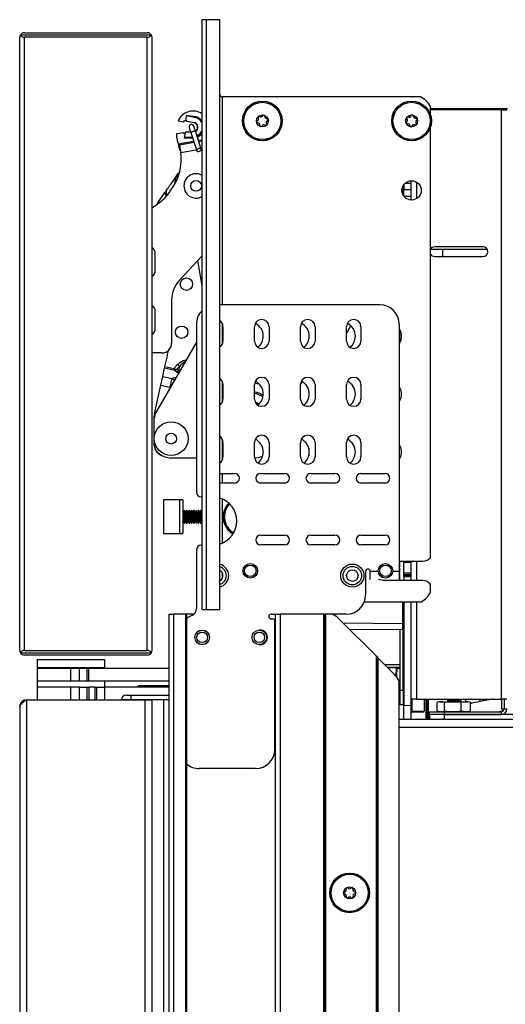
# Model space of a CAD drawing. Units: inches. Extents: x 21 to 130, y 19 to 141.
# Drawn here: x 104 to 111, y 90 to 103 of the extents above; entities that cross this region are included whole.
import ezdxf

# ---------------------------------------------------------------- set-up
doc = ezdxf.new("R2010")
doc.units = ezdxf.units.IN
doc.header["$MEASUREMENT"] = 0

msp = doc.modelspace()

# ---------------------------------------------------------------- linework, layer by layer
at = {"color": 7, "linetype": 'Continuous', "lineweight": 25}
for p, q in [((106.612, 102.793), (106.612, 95.153)), ((106.672, 102.793), (106.612, 102.793)), ((106.672, 95.153), (106.672, 102.793)), ((106.844, 102.793), (106.672, 102.793)), ((106.844, 95.153), (106.844, 102.793)), ((104.252, 94.624), (104.252, 102.563)), ((105.957, 102.595), (104.261, 102.595)), ((104.314, 102.625), (105.904, 102.625)), ((104.314, 94.622), (104.314, 102.565)), ((105.904, 102.565), (104.314, 102.565)), ((105.904, 94.622), (105.904, 102.565)), ((105.966, 94.624), (105.966, 102.563)), ((109.44, 101.793), (106.874, 101.793)), ((106.409, 101.494), (106.413, 101.547)), ((106.413, 101.547), (106.414, 101.557)), ((106.52, 101.528), (106.413, 101.547)), ((106.414, 101.557), (106.521, 101.538)), ((109.572, 101.56), (109.572, 101.661)), ((109.572, 101.645), (110.444, 101.645)), ((110.486, 101.624), (109.572, 101.624)), ((110.444, 101.645), (110.569, 101.645)), ((110.486, 101.624), (110.486, 93.99)), ((110.486, 101.624), (110.56, 101.624)), ((106.374, 101.466), (106.302, 101.479)), ((106.374, 101.466), (106.384, 101.485)), ((106.41, 101.485), (106.384, 101.485)), ((106.413, 101.48), (106.508, 101.463)), ((106.507, 101.458), (106.425, 101.473)), ((106.531, 101.338), (106.506, 101.413)), ((106.287, 101.318), (106.374, 101.334)), ((106.287, 101.264), (106.287, 101.318)), ((106.384, 101.316), (106.374, 101.334)), ((106.384, 101.316), (106.393, 101.316)), ((106.389, 101.27), (106.394, 101.323)), ((106.414, 101.341), (106.464, 101.341)), ((106.446, 101.394), (106.471, 101.318)), ((106.471, 101.318), (106.544, 101.096)), ((106.603, 101.115), (106.531, 101.338)), ((109.572, 95.828), (109.572, 101.405)), ((106.509, 101.201), (106.319, 101.167)), ((106.319, 101.167), (106.324, 101.14)), ((106.388, 101.26), (106.389, 101.27)), ((106.49, 101.26), (106.388, 101.26)), ((106.612, 101.219), (106.572, 101.212)), ((106.324, 101.14), (106.333, 101.087)), ((106.325, 100.826), (106.305, 100.8)), ((109.226, 100.657), (109.226, 100.594)), ((109.316, 100.712), (109.316, 100.671)), ((109.316, 100.707), (109.316, 100.458)), ((109.316, 100.671), (109.316, 100.593)), ((106.041, 100.421), (106.133, 100.553)), ((106.2, 100.57), (106.248, 100.645)), ((109.207, 100.619), (109.211, 100.619)), ((109.226, 100.534), (109.211, 100.534)), ((109.226, 100.594), (109.316, 100.593)), ((109.226, 100.584), (109.226, 100.594)), ((109.226, 100.55), (109.226, 100.584)), ((109.226, 100.509), (109.226, 100.55)), ((109.316, 100.593), (109.316, 100.508)), ((105.966, 100.354), (106.078, 100.439)), ((109.226, 100.508), (109.226, 100.509)), ((109.226, 100.509), (109.316, 100.508)), ((109.316, 100.508), (109.316, 100.458)), ((106.007, 99.548), (106.007, 99.765)), ((109.572, 99.819), (110.305, 99.819)), ((110.251, 99.85), (109.626, 99.85)), ((109.726, 99.819), (109.726, 99.725)), ((106.612, 99.728), (106.321, 99.42)), ((106.556, 99.668), (106.612, 99.351)), ((109.626, 99.725), (110.251, 99.725)), ((106.007, 99.546), (106.007, 99.548)), ((106.219, 99.162), (106.219, 98.602)), ((106.007, 98.986), (106.007, 99.007)), ((108.916, 99.098), (106.844, 99.098)), ((106.007, 98.794), (106.007, 98.986)), ((106.54, 98.848), (106.54, 96.67)), ((106.884, 98.816), (106.884, 98.629)), ((107.292, 98.629), (107.292, 98.816)), ((107.48, 98.816), (107.48, 98.629)), ((107.888, 98.629), (107.888, 98.816)), ((108.076, 98.816), (108.076, 98.629)), ((108.483, 98.73), (108.54, 98.827)), ((108.483, 98.629), (108.483, 98.816)), ((108.671, 98.816), (108.671, 98.629)), ((109.166, 98.848), (109.166, 95.646)), ((109.168, 98.786), (109.168, 98.604)), ((106.54, 98.615), (106.015, 97.704)), ((109.168, 98.604), (109.171, 98.604)), ((106.094, 98.477), (105.966, 98.477)), ((106.133, 98.301), (106.164, 98.44)), ((106.104, 98.172), (106.129, 98.282)), ((106.129, 98.282), (106.133, 98.301)), ((106.129, 98.282), (106.244, 98.256)), ((106.133, 98.301), (106.248, 98.275)), ((106.276, 98.234), (106.244, 98.256)), ((106.248, 98.275), (106.296, 98.325)), ((106.32, 98.302), (106.285, 98.265)), ((106.285, 98.265), (106.308, 98.248)), ((106.296, 98.325), (106.32, 98.302)), ((106.32, 98.302), (106.308, 98.248)), ((106.079, 98.059), (106.104, 98.172)), ((106.104, 98.172), (106.22, 98.146)), ((106.22, 98.146), (106.194, 98.033)), ((106.258, 98.153), (106.22, 98.146)), ((105.996, 97.687), (106.079, 98.059)), ((106.079, 98.059), (106.194, 98.033)), ((106.884, 98.066), (106.884, 97.879)), ((107.292, 97.879), (107.292, 98.066)), ((107.48, 98.066), (107.48, 97.879)), ((107.888, 97.879), (107.888, 98.066)), ((108.076, 98.066), (108.076, 97.879)), ((108.483, 97.879), (108.483, 98.066)), ((108.671, 98.066), (108.671, 97.879)), ((107.961, 97.826), (107.988, 97.873)), ((105.993, 97.279), (105.993, 97.655)), ((105.995, 97.383), (105.995, 97.629)), ((105.995, 97.292), (105.995, 97.348)), ((106.884, 97.316), (106.884, 97.129)), ((107.292, 97.129), (107.292, 97.316)), ((107.48, 97.316), (107.48, 97.129)), ((107.888, 97.129), (107.888, 97.316)), ((107.995, 97.241), (107.995, 97.143)), ((108.076, 97.316), (108.076, 97.129)), ((108.483, 97.129), (108.483, 97.316)), ((108.671, 97.316), (108.671, 97.129)), ((106.213, 97.116), (106.54, 97.116)), ((106.844, 96.916), (107.034, 96.916)), ((107.371, 96.916), (107.684, 96.916)), ((108.021, 96.916), (108.334, 96.916)), ((108.671, 96.916), (108.984, 96.916)), ((107.034, 96.791), (106.844, 96.791)), ((107.684, 96.791), (107.371, 96.791)), ((108.334, 96.791), (108.021, 96.791)), ((108.984, 96.791), (108.671, 96.791)), ((106.363, 96.572), (106.113, 96.572)), ((106.113, 96.572), (106.113, 96.135)), ((106.323, 96.567), (106.323, 96.14)), ((106.363, 96.572), (106.363, 96.135)), ((106.612, 96.61), (106.6, 96.61)), ((106.374, 96.413), (106.363, 96.432)), ((106.387, 96.435), (106.374, 96.413)), ((106.374, 96.413), (106.374, 96.294)), ((106.391, 96.435), (106.387, 96.435)), ((106.387, 96.435), (106.387, 96.271)), ((106.404, 96.413), (106.391, 96.435)), ((106.391, 96.435), (106.391, 96.271)), ((106.417, 96.435), (106.404, 96.413)), ((106.404, 96.413), (106.404, 96.294)), ((106.42, 96.435), (106.417, 96.435)), ((106.417, 96.435), (106.417, 96.271)), ((106.433, 96.413), (106.42, 96.435)), ((106.42, 96.435), (106.42, 96.271)), ((106.446, 96.435), (106.433, 96.413)), ((106.433, 96.413), (106.433, 96.294)), ((106.45, 96.435), (106.446, 96.435)), ((106.446, 96.435), (106.446, 96.271)), ((106.463, 96.413), (106.45, 96.435)), ((106.45, 96.435), (106.45, 96.271)), ((106.476, 96.435), (106.463, 96.413)), ((106.463, 96.413), (106.463, 96.294)), ((106.479, 96.435), (106.476, 96.435)), ((106.476, 96.435), (106.476, 96.271)), ((106.492, 96.413), (106.479, 96.435)), ((106.479, 96.435), (106.479, 96.271)), ((106.505, 96.435), (106.492, 96.413)), ((106.492, 96.413), (106.492, 96.294)), ((106.509, 96.435), (106.505, 96.435)), ((106.505, 96.435), (106.505, 96.271)), ((106.522, 96.413), (106.509, 96.435)), ((106.509, 96.435), (106.509, 96.271)), ((106.535, 96.435), (106.522, 96.413)), ((106.522, 96.413), (106.522, 96.294)), ((106.538, 96.435), (106.535, 96.435)), ((106.535, 96.435), (106.535, 96.271)), ((106.551, 96.413), (106.538, 96.435)), ((106.538, 96.435), (106.538, 96.271)), ((106.564, 96.435), (106.551, 96.413)), ((106.551, 96.413), (106.551, 96.294)), ((106.568, 96.435), (106.564, 96.435)), ((106.564, 96.435), (106.564, 96.271)), ((106.581, 96.413), (106.568, 96.435)), ((106.568, 96.435), (106.568, 96.271)), ((106.594, 96.435), (106.581, 96.413)), ((106.581, 96.413), (106.581, 96.294)), ((106.597, 96.435), (106.594, 96.435)), ((106.594, 96.435), (106.594, 96.271)), ((106.61, 96.413), (106.597, 96.435)), ((106.597, 96.435), (106.597, 96.271)), ((106.612, 96.417), (106.61, 96.413)), ((106.61, 96.413), (106.61, 96.294)), ((106.363, 96.275), (106.374, 96.294)), ((106.374, 96.294), (106.387, 96.271)), ((106.387, 96.271), (106.391, 96.271)), ((106.391, 96.271), (106.404, 96.294)), ((106.404, 96.294), (106.417, 96.271)), ((106.417, 96.271), (106.42, 96.271)), ((106.42, 96.271), (106.433, 96.294)), ((106.433, 96.294), (106.446, 96.271)), ((106.446, 96.271), (106.45, 96.271)), ((106.45, 96.271), (106.463, 96.294)), ((106.463, 96.294), (106.476, 96.271)), ((106.476, 96.271), (106.479, 96.271)), ((106.479, 96.271), (106.492, 96.294)), ((106.492, 96.294), (106.505, 96.271)), ((106.505, 96.271), (106.509, 96.271)), ((106.509, 96.271), (106.522, 96.294)), ((106.522, 96.294), (106.535, 96.271)), ((106.535, 96.271), (106.538, 96.271)), ((106.538, 96.271), (106.551, 96.294)), ((106.551, 96.294), (106.564, 96.271)), ((106.564, 96.271), (106.568, 96.271)), ((106.568, 96.271), (106.581, 96.294)), ((106.581, 96.294), (106.594, 96.271)), ((106.594, 96.271), (106.597, 96.271)), ((106.597, 96.271), (106.61, 96.294)), ((106.61, 96.294), (106.612, 96.29)), ((106.113, 96.135), (106.363, 96.135)), ((107.371, 96.116), (107.684, 96.116)), ((108.021, 96.116), (108.334, 96.116)), ((108.671, 96.116), (108.984, 96.116)), ((106.6, 95.985), (106.612, 95.985)), ((107.684, 95.991), (107.371, 95.991)), ((108.334, 95.991), (108.021, 95.991)), ((108.984, 95.991), (108.671, 95.991)), ((106.54, 95.925), (106.54, 95.166)), ((109.166, 95.778), (109.472, 95.778)), ((109.168, 95.778), (109.168, 95.701)), ((109.226, 95.59), (109.226, 95.778)), ((109.316, 95.778), (109.316, 95.528)), ((108.731, 95.646), (108.731, 95.341)), ((108.791, 95.542), (108.791, 95.646)), ((109.166, 95.646), (109.166, 95.528)), ((109.168, 95.606), (109.168, 95.528)), ((109.226, 95.602), (109.316, 95.602)), ((109.226, 95.575), (109.226, 95.59)), ((109.226, 95.59), (109.316, 95.589)), ((109.226, 95.575), (109.226, 95.528)), ((109.316, 95.574), (109.226, 95.575)), ((109.316, 95.602), (109.316, 95.589)), ((109.316, 95.589), (109.316, 95.574)), ((109.316, 95.574), (109.316, 95.528)), ((109.472, 95.528), (108.956, 95.528)), ((109.572, 95.38), (109.572, 95.478)), ((108.716, 95.253), (109.45, 95.253)), ((109.226, 95.253), (109.226, 93.91)), ((109.316, 95.253), (109.316, 93.911)), ((109.316, 95.253), (109.316, 93.99)), ((106.184, 95.091), (106.184, 22.731)), ((106.184, 95.091), (106.244, 95.091)), ((106.244, 95.091), (106.244, 22.731)), ((106.405, 95.091), (106.244, 95.091)), ((106.405, 22.731), (106.405, 95.091)), ((106.415, 95.091), (106.405, 95.091)), ((106.415, 22.731), (106.415, 95.091)), ((106.507, 95.091), (106.415, 95.091)), ((106.612, 95.153), (106.672, 95.153)), ((106.672, 95.153), (106.844, 95.153)), ((107.506, 95.091), (107.556, 95.091)), ((107.565, 95.091), (107.556, 95.091)), ((107.565, 22.731), (107.565, 95.091)), ((107.565, 95.091), (107.625, 95.091)), ((107.625, 95.091), (107.625, 22.731)), ((108.19, 95.091), (107.625, 95.091)), ((108.19, 22.731), (108.19, 95.091)), ((108.19, 95.091), (108.2, 95.091)), ((108.2, 95.091), (108.2, 22.731)), ((108.21, 95.091), (108.2, 95.091)), ((108.21, 95.091), (108.21, 22.731)), ((108.302, 95.091), (108.21, 95.091)), ((108.481, 95.091), (108.302, 95.091)), ((107.506, 95.031), (107.526, 95.031)), ((107.556, 93.341), (107.556, 95.001)), ((108.87, 94.547), (108.386, 95.031)), ((109.226, 94.972), (109.211, 94.972)), ((109.211, 94.887), (108.524, 94.893)), ((109.179, 94.107), (109.179, 94.888)), ((109.216, 94.107), (109.216, 94.886)), ((104.261, 94.592), (105.957, 94.592)), ((104.314, 94.622), (105.904, 94.622)), ((105.904, 94.562), (104.314, 94.562)), ((108.87, 76.159), (108.87, 94.547)), ((108.88, 94.537), (108.87, 94.547)), ((108.88, 76.159), (108.88, 94.537)), ((108.88, 94.537), (108.89, 94.527)), ((108.89, 94.527), (108.89, 76.159)), ((108.89, 94.527), (109.105, 94.312)), ((104.478, 94.506), (104.478, 94.401)), ((104.478, 94.506), (105.353, 94.506)), ((104.478, 94.401), (105.353, 94.401)), ((104.697, 94.401), (104.697, 94.386)), ((105.134, 94.386), (105.134, 94.401)), ((105.353, 94.401), (105.353, 94.506)), ((109.179, 94.436), (108.981, 94.436)), ((109.016, 94.401), (109.126, 94.401)), ((109.136, 94.401), (109.133, 94.279)), ((109.136, 94.401), (109.133, 94.279)), ((109.136, 94.401), (109.136, 94.401)), ((104.477, 94.386), (104.477, 94.222)), ((104.915, 94.386), (104.477, 94.386)), ((104.915, 94.222), (104.915, 94.386)), ((105.027, 94.386), (104.915, 94.386)), ((105.027, 94.222), (105.027, 94.386)), ((105.127, 94.386), (105.027, 94.386)), ((105.127, 94.222), (105.127, 94.386)), ((105.149, 94.386), (105.127, 94.386)), ((105.149, 94.222), (105.149, 94.386)), ((106.186, 94.386), (105.149, 94.386)), ((109.179, 94.386), (109.135, 94.386)), ((109.179, 94.396), (109.136, 94.396)), ((104.915, 94.222), (104.477, 94.222)), ((104.477, 94.145), (104.477, 93.981)), ((104.915, 94.145), (104.477, 94.145)), ((104.478, 94.222), (104.478, 94.145)), ((105.027, 94.222), (104.915, 94.222)), ((104.915, 93.981), (104.915, 94.145)), ((105.027, 94.145), (104.915, 94.145)), ((105.127, 94.222), (105.027, 94.222)), ((105.027, 93.981), (105.027, 94.145)), ((105.027, 94.145), (105.127, 94.145)), ((105.149, 94.222), (105.127, 94.222)), ((105.127, 93.981), (105.127, 94.145)), ((105.127, 94.145), (105.149, 94.145)), ((106.186, 94.222), (105.149, 94.222)), ((105.149, 94.145), (105.149, 93.981)), ((105.228, 94.145), (105.149, 94.145)), ((105.228, 93.981), (105.228, 94.145)), ((105.228, 94.145), (105.252, 94.145)), ((105.252, 93.981), (105.252, 94.145)), ((105.252, 94.145), (105.352, 94.145)), ((105.352, 94.145), (105.352, 93.981)), ((106.184, 94.145), (105.352, 94.145)), ((105.353, 94.145), (105.353, 94.222)), ((105.787, 94.165), (105.787, 94.145)), ((105.866, 94.165), (105.787, 94.165)), ((106.184, 94.165), (105.866, 94.165)), ((109.165, 76.284), (109.165, 94.228)), ((109.179, 94.222), (109.165, 94.222)), ((109.165, 94.172), (109.179, 94.172)), ((109.179, 94.165), (109.165, 94.165)), ((105.63, 94.043), (105.695, 94.043)), ((105.695, 93.983), (105.695, 94.043)), ((105.695, 94.043), (106.184, 94.043)), ((109.179, 94.107), (109.216, 94.107)), ((109.179, 93.919), (109.179, 94.107)), ((109.216, 94.107), (109.216, 93.919)), ((104.252, 93.892), (104.252, 43.445)), ((104.341, 93.981), (104.341, 43.356)), ((104.341, 93.981), (105.877, 93.981)), ((105.695, 93.983), (105.57, 93.983)), ((105.57, 93.981), (105.57, 93.983)), ((105.695, 93.981), (105.695, 93.983)), ((105.877, 43.356), (105.877, 93.981)), ((105.877, 93.981), (105.966, 93.981)), ((105.966, 43.356), (105.966, 93.981)), ((106.118, 93.981), (105.966, 93.981)), ((106.118, 43.356), (106.118, 93.981)), ((106.184, 93.981), (106.118, 93.981)), ((109.179, 94.001), (109.165, 94.001)), ((109.216, 93.919), (109.179, 93.919)), ((109.216, 93.919), (109.226, 93.919)), ((109.226, 93.91), (109.316, 93.911)), ((109.226, 93.731), (109.226, 93.91)), ((109.39, 93.99), (109.316, 93.99)), ((109.316, 93.911), (109.316, 93.731)), ((109.39, 93.99), (110.486, 93.99)), ((109.491, 93.99), (109.49, 93.834)), ((109.534, 93.734), (109.532, 93.99)), ((109.539, 93.99), (109.539, 93.734)), ((109.656, 93.837), (109.656, 93.949)), ((109.69, 93.958), (109.662, 93.951)), ((109.69, 93.958), (109.773, 93.958)), ((109.754, 93.837), (109.754, 93.949)), ((109.773, 93.958), (110.055, 93.958)), ((109.795, 93.963), (109.795, 93.98)), ((109.802, 93.967), (109.802, 93.976)), ((109.803, 93.976), (109.803, 93.968)), ((109.942, 93.988), (109.942, 93.99)), ((109.967, 93.97), (109.967, 93.974)), ((109.97, 93.837), (109.97, 93.949)), ((110.025, 93.99), (110.026, 93.981)), ((110.026, 93.981), (110.026, 93.958)), ((110.083, 93.951), (110.055, 93.958)), ((110.083, 93.95), (110.089, 93.949)), ((110.089, 93.837), (110.089, 93.949)), ((110.107, 93.939), (110.089, 93.937)), ((110.373, 93.99), (110.106, 93.939)), ((110.215, 93.96), (110.215, 93.99)), ((110.56, 93.99), (110.486, 93.99)), ((110.495, 93.861), (110.495, 93.99)), ((110.523, 93.99), (110.523, 93.865)), ((109.331, 93.836), (109.316, 93.836)), ((109.475, 93.82), (109.331, 93.821)), ((109.56, 93.791), (109.56, 93.828)), ((109.56, 93.828), (109.748, 93.828)), ((109.748, 93.791), (109.56, 93.791)), ((109.561, 93.731), (109.561, 93.791)), ((109.662, 93.835), (109.69, 93.828)), ((109.686, 93.829), (109.686, 93.828)), ((109.748, 93.828), (109.748, 93.791)), ((109.748, 93.828), (110.486, 93.828)), ((109.748, 93.791), (110.486, 93.791)), ((109.749, 93.791), (109.749, 93.731)), ((116.788, 93.791), (109.749, 93.791)), ((110.055, 93.828), (110.083, 93.835)), ((110.059, 93.828), (110.059, 93.829)), ((110.089, 93.837), (110.083, 93.836)), ((110.443, 93.828), (110.515, 93.842)), ((110.486, 93.828), (110.486, 93.791)), ((110.523, 93.861), (110.495, 93.861)), ((110.523, 93.865), (110.56, 93.865)), ((109.165, 93.731), (122.161, 93.731)), ((109.316, 93.732), (109.515, 93.733)), ((109.53, 93.734), (109.515, 93.733)), ((109.534, 93.734), (109.53, 93.734)), ((109.539, 93.734), (109.534, 93.734)), ((109.539, 93.734), (109.561, 93.734)), ((107.306, 93.091), (106.576, 93.091))]:
    msp.add_line(p, q, dxfattribs=at)
at = {"color": 8, "linetype": 'Continuous', "lineweight": 25}
for p, q in [((106.874, 101.793), (106.874, 99.098)), ((110.444, 101.624), (110.444, 101.645)), ((106.465, 101.336), (106.4, 101.336)), ((106.308, 101.185), (106.503, 101.22)), ((106.389, 101.27), (106.487, 101.27)), ((106.566, 101.231), (106.612, 101.239)), ((106.336, 101.074), (106.539, 101.109)), ((106.602, 101.12), (106.612, 101.122)), ((109.316, 100.671), (109.239, 100.672)), ((109.39, 100.69), (109.39, 100.475)), ((106.133, 100.553), (106.148, 100.501)), ((106.162, 100.518), (106.148, 100.575)), ((109.211, 100.533), (109.211, 100.534)), ((109.211, 100.534), (109.211, 100.534)), ((109.212, 100.634), (109.226, 100.634)), ((106.874, 98.861), (106.874, 98.585)), ((106.31, 98.215), (106.276, 98.234)), ((106.27, 98.147), (106.258, 98.153)), ((106.874, 98.111), (106.874, 97.835)), ((107.888, 98.07), (107.914, 98.101)), ((106.194, 98.033), (106.198, 98.022)), ((106.874, 97.361), (106.874, 97.085)), ((106.874, 96.916), (106.874, 96.791)), ((106.874, 96.585), (106.874, 96.011)), ((109.316, 95.76), (109.226, 95.76)), ((109.39, 95.778), (109.39, 95.528)), ((106.874, 95.629), (106.874, 95.553)), ((108.893, 95.646), (108.791, 95.646)), ((109.166, 95.646), (109.082, 95.646)), ((109.226, 95.628), (109.316, 95.628)), ((109.316, 95.602), (109.226, 95.602)), ((109.211, 94.972), (109.211, 95.253)), ((109.39, 95.253), (109.39, 93.99)), ((108.438, 94.979), (109.211, 94.972)), ((109.011, 94.406), (109.179, 94.406)), ((109.126, 94.401), (109.124, 94.291)), ((105.866, 94.165), (105.866, 94.145)), ((109.179, 94.202), (109.165, 94.202)), ((106.184, 93.983), (105.695, 93.983)), ((109.331, 93.99), (109.331, 93.836)), ((109.515, 93.733), (109.513, 93.99)), ((109.528, 93.99), (109.53, 93.734)), ((110.245, 93.99), (110.245, 93.965)), ((109.331, 93.836), (109.49, 93.834)), ((109.165, 93.629), (122.161, 93.629))]:
    msp.add_line(p, q, dxfattribs=at)
at = {"color": 8, "linetype": 'Continuous', "lineweight": 25, "flags": 128}
for points in [[(106.531, 101.338), (106.527, 101.344), (106.518, 101.347), (106.507, 101.348), (106.495, 101.345), (106.484, 101.34), (106.476, 101.333), (106.471, 101.326), (106.471, 101.318)], [(107.354, 98.072), (107.348, 98.073), (107.294, 98.084)]]:
    msp.add_lwpolyline(points, dxfattribs=at)
at = {"color": 7, "linetype": 'Continuous', "lineweight": 25, "flags": 128}
for points in [[(106.319, 101.167), (106.319, 101.167), (106.319, 101.167), (106.319, 101.167), (106.319, 101.167), (106.319, 101.167), (106.319, 101.167), (106.319, 101.167), (106.319, 101.167)], [(106.544, 101.096), (106.548, 101.09), (106.556, 101.087), (106.567, 101.086), (106.579, 101.089), (106.59, 101.094), (106.599, 101.1), (106.603, 101.108), (106.603, 101.115), (106.599, 101.121), (106.591, 101.125), (106.58, 101.125), (106.568, 101.123), (106.557, 101.118), (106.548, 101.111), (106.544, 101.103), (106.544, 101.096)], [(109.211, 100.576), (109.214, 100.577), (109.217, 100.577), (109.219, 100.578), (109.222, 100.579), (109.223, 100.58), (109.225, 100.581), (109.226, 100.582), (109.226, 100.584)], [(109.168, 98.786), (109.186, 98.743), (109.193, 98.692)], [(109.193, 98.692), (109.186, 98.641), (109.166, 98.596)], [(109.166, 98.038), (109.186, 97.993), (109.193, 97.942)], [(109.193, 97.942), (109.186, 97.891), (109.166, 97.846)], [(107.301, 97.84), (107.317, 97.834), (107.353, 97.811)], [(109.166, 97.288), (109.186, 97.243), (109.193, 97.192)], [(109.193, 97.192), (109.186, 97.141), (109.166, 97.096)], [(108.956, 95.528), (108.913, 95.536), (108.899, 95.542)], [(109.136, 94.401), (109.135, 94.401), (109.135, 94.401), (109.134, 94.401), (109.133, 94.401), (109.131, 94.401), (109.13, 94.401), (109.128, 94.401), (109.126, 94.401)]]:
    msp.add_lwpolyline(points, dxfattribs=at)
at = {"color": 7, "linetype": 'Continuous', "lineweight": 25}
for centre, radius in [((107.394, 101.482), 0.257), ((107.394, 101.482), 0.256), ((107.394, 101.482), 0.241), ((109.326, 101.482), 0.257), ((109.326, 101.482), 0.256), ((109.326, 101.482), 0.241), ((107.394, 101.482), 0.0775), ((109.326, 101.482), 0.0775), ((106.536, 100.64), 0.07), ((109.326, 100.582), 0.125), ((106.41, 99.367), 0.08), ((106.349, 98.745), 0.08), ((106.213, 97.366), 0.219), ((106.213, 97.366), 0.07), ((107.238, 95.653), 0.0945), ((107.238, 95.653), 0.075), ((108.559, 95.591), 0.15), ((108.559, 95.591), 0.12), ((108.988, 95.653), 0.0945), ((108.988, 95.653), 0.075), ((108.559, 95.591), 0.0748), ((106.615, 94.791), 0.0955), ((106.615, 94.791), 0.094), ((106.615, 94.791), 0.0685), ((107.355, 94.791), 0.094), ((107.355, 94.791), 0.0685), ((108.524, 91.481), 0.257), ((108.524, 91.481), 0.256), ((108.524, 91.481), 0.241), ((108.524, 91.481), 0.0775)]:
    msp.add_circle(centre, radius, dxfattribs=at)
for centre, radius, start, end in [((104.314, 102.563), 0.062, 148.927, 180), ((104.314, 102.563), 0.062, 90, 148.927), ((104.314, 102.627), 0.062, 211.073, 270), ((105.904, 102.563), 0.062, 31.073, 90), ((105.904, 102.627), 0.062, 270, 328.927), ((105.904, 102.563), 0.062, 0, 31.073), ((106.874, 101.823), 0.03, 180, 270), ((109.342, 101.563), 0.25, 23.0739, 66.9261), ((106.497, 101.4), 0.21, 55.8434, 157.9203), ((107.35, 101.53), 0.0125, 52.9731, 132.8539), ((107.375, 101.564), 0.03, 232.9731, 332.7348), ((107.413, 101.545), 0.0125, 72.8539, 152.7348), ((107.413, 101.545), 0.0125, 352.9731, 72.8539), ((107.455, 101.539), 0.03, 172.9731, 272.7348), ((109.294, 101.56), 0.03, 242.6259, 342.3876), ((109.334, 101.547), 0.0125, 82.5067, 162.3876), ((109.334, 101.547), 0.0125, 2.6259, 82.5067), ((109.377, 101.549), 0.03, 182.6259, 282.3876), ((106.429, 101.492), 0.02, 175, 218.4589), ((106.476, 101.404), 0.0315, 18.0533, 198.0533), ((106.49, 101.465), 0.0184, 338.1893, 353.9083), ((106.497, 101.4), 0.0591, 300.9679, 80), ((106.497, 101.4), 0.0641, 299.6512, 80), ((106.485, 101.537), 0.0363, 346.1087, 1.8901), ((106.497, 101.4), 0.14, 34.4182, 80), ((107.331, 101.468), 0.0125, 112.9731, 192.8539), ((107.331, 101.468), 0.0125, 192.8539, 272.7348), ((107.314, 101.507), 0.03, 292.9731, 32.7348), ((107.333, 101.426), 0.03, 352.9731, 92.7348), ((107.35, 101.53), 0.0125, 132.8539, 212.7348), ((107.375, 101.42), 0.0125, 172.9731, 252.8539), ((107.375, 101.42), 0.0125, 252.8539, 332.7348), ((107.413, 101.401), 0.03, 52.9731, 152.7348), ((107.438, 101.435), 0.0125, 232.9731, 312.8539), ((107.474, 101.458), 0.03, 112.9731, 212.7348), ((107.438, 101.435), 0.0125, 312.8539, 32.7348), ((107.457, 101.497), 0.0125, 12.8539, 92.7348), ((107.457, 101.497), 0.0125, 292.9731, 12.8539), ((109.266, 101.458), 0.0125, 122.6259, 202.5067), ((109.266, 101.458), 0.0125, 202.5067, 282.3876), ((109.243, 101.493), 0.03, 302.6259, 42.3876), ((109.274, 101.522), 0.0125, 142.5067, 222.3876), ((109.274, 101.522), 0.0125, 62.6259, 142.5067), ((109.275, 101.416), 0.03, 2.6259, 102.3876), ((109.318, 101.418), 0.0125, 182.6259, 262.5067), ((109.318, 101.418), 0.0125, 262.5067, 342.3876), ((109.358, 101.405), 0.03, 62.6259, 162.3876), ((109.378, 101.443), 0.0125, 242.6259, 322.5067), ((109.409, 101.472), 0.03, 122.6259, 222.3876), ((109.386, 101.507), 0.0125, 22.5067, 102.3876), ((109.378, 101.443), 0.0125, 322.5067, 42.3876), ((109.386, 101.507), 0.0125, 302.6259, 22.5067), ((106.414, 101.321), 0.02, 131.5411, 175), ((106.497, 101.4), 0.13, 293.5895, 332.0033), ((106.497, 101.4), 0.14, 293.4569, 325.5818), ((106.412, 101.264), 0.125, 180, 202.4374), ((105.719, 100.977), 0.625, 19.4429, 22.4374), ((105.719, 100.977), 0.625, 328.059, 8.8577), ((106.536, 100.64), 0.158, 59.9315, 172.0708), ((106.536, 100.64), 0.158, 172.0708, 300.0685), ((105.778, 100.838), 0.5, 306.8979, 327.489), ((106.037, 100.779), 0.25, 327.489, 328.059), ((109.211, 100.634), 0.015, 270.5, 0), ((109.215, 100.573), 0.026, 262.0458, 295.6527), ((106.568, 100.054), 0.643, 145.1962, 147.4059), ((105.919, 99.765), 0.0878, 0, 57.7954), ((109.626, 99.788), 0.0625, 90, 150.0927), ((109.626, 99.788), 0.0625, 209.9073, 270), ((110.251, 99.788), 0.0625, 270, 90), ((105.919, 99.544), 0.0878, 302.2046, 0), ((106.594, 99.162), 0.375, 136.573, 180), ((105.919, 99.015), 0.0878, 0, 57.7954), ((106.79, 98.848), 0.25, 135.422, 180), ((108.916, 98.848), 0.25, 0, 90), ((106.79, 98.816), 0.094, 0, 55.6534), ((107.386, 98.816), 0.094, 0, 180), ((107.982, 98.816), 0.094, 0, 180), ((108.577, 98.816), 0.094, 0, 180), ((105.919, 98.794), 0.0878, 302.2046, 0), ((107.218, 98.692), 0.188, 0, 63.3229), ((107.814, 98.692), 0.188, 0, 63.3341), ((108.41, 98.692), 0.188, 0, 63.3453), ((106.79, 98.629), 0.094, 304.3466, 0), ((107.386, 98.629), 0.094, 180, 0), ((107.218, 98.692), 0.188, 309.9599, 0), ((107.982, 98.629), 0.094, 180, 0), ((107.814, 98.692), 0.188, 309.9532, 0), ((108.577, 98.629), 0.094, 180, 0), ((108.41, 98.692), 0.188, 309.9464, 0), ((106.094, 98.602), 0.125, 270.0011, 0), ((105.676, 98.549), 0.5, 347.4182, 355.1412), ((106.277, 98.274), 0.0406, 268.6787, 320.4284), ((106.79, 98.066), 0.094, 0, 55.6534), ((107.386, 98.066), 0.094, 0, 180), ((107.218, 97.942), 0.188, 0, 63.3229), ((107.982, 98.066), 0.094, 0, 180), ((107.814, 97.942), 0.188, 0, 63.3341), ((108.577, 98.066), 0.094, 0, 180), ((108.41, 97.942), 0.188, 0, 63.3453), ((106.79, 97.879), 0.094, 304.3466, 0), ((107.386, 97.879), 0.094, 180, 0), ((107.218, 97.942), 0.188, 310.144, 0), ((107.982, 97.879), 0.094, 180, 0), ((107.814, 97.942), 0.188, 309.9532, 0), ((108.577, 97.879), 0.094, 180, 0), ((108.41, 97.942), 0.188, 309.9464, 0), ((106.143, 97.655), 0.15, 167.4182, 180), ((106.145, 97.629), 0.15, 150, 180), ((106.79, 97.316), 0.094, 0, 55.6534), ((107.386, 97.316), 0.094, 0, 180), ((107.218, 97.192), 0.188, 0, 63.3229), ((107.982, 97.316), 0.094, 0, 180), ((107.814, 97.192), 0.188, 0, 63.3341), ((108.577, 97.316), 0.094, 0, 180), ((108.41, 97.192), 0.188, 0, 63.3453), ((106.142, 97.289), 0.15, 183.7361, 248.6206), ((106.145, 97.292), 0.15, 180, 227.3145), ((106.213, 97.366), 0.25, 227.3145, 270), ((106.79, 97.129), 0.094, 304.3466, 0), ((107.386, 97.129), 0.094, 180, 0), ((107.263, 97.616), 0.5, 273.4737, 285.5524), ((107.218, 97.192), 0.188, 309.9599, 0), ((107.982, 97.129), 0.094, 180, 0), ((107.814, 97.192), 0.188, 309.9532, 0), ((108.577, 97.129), 0.094, 180, 0), ((108.41, 97.192), 0.188, 309.9464, 0), ((107.034, 96.853), 0.0625, 270, 90), ((107.371, 96.853), 0.0625, 90, 270), ((107.684, 96.853), 0.0625, 270, 90), ((108.021, 96.853), 0.0625, 90, 270), ((108.334, 96.853), 0.0625, 270, 90), ((108.671, 96.853), 0.0625, 90, 270), ((108.984, 96.853), 0.0625, 270, 90), ((106.6, 96.67), 0.06, 180, 270), ((106.75, 96.298), 0.312, 287.3202, 72.6798), ((107.143, 96.353), 0.257, 136.0874, 164.3011), ((107.143, 96.353), 0.257, 164.3011, 240.0083), ((107.371, 96.053), 0.0625, 90, 270), ((107.684, 96.053), 0.0625, 270, 90), ((108.021, 96.053), 0.0625, 90, 270), ((108.334, 96.053), 0.0625, 270, 90), ((108.671, 96.053), 0.0625, 90, 270), ((108.984, 96.053), 0.0625, 270, 90), ((106.6, 95.925), 0.06, 90, 180), ((109.472, 95.903), 0.125, 270, 323.1301), ((106.809, 95.591), 0.12, 286.7315, 73.2685), ((108.761, 95.646), 0.03, 0, 180), ((108.988, 95.653), 0.187, 343.6578, 15.8692), ((106.809, 95.591), 0.0748, 297.5265, 62.4735), ((109.472, 95.403), 0.125, 36.8699, 90), ((108.481, 95.341), 0.25, 270, 0), ((109.342, 95.479), 0.25, 295.6029, 336.7602), ((106.44, 95.166), 0.1, 292.8656, 0), ((106.576, 94.844), 0.25, 112.8656, 130.2372), ((107.506, 95.061), 0.03, 90, 270), ((108.165, 94.81), 0.313, 45, 64.0531), ((107.526, 95.001), 0.03, 0, 90), ((107.365, 94.791), 0.0955, 0, 101.3502), ((107.365, 94.791), 0.0955, 258.6498, 0), ((109.211, 94.872), 0.015, 0, 89.5), ((104.314, 94.624), 0.062, 180, 211.073), ((104.314, 94.56), 0.062, 90, 148.927), ((104.314, 94.624), 0.062, 211.073, 270), ((105.904, 94.56), 0.062, 31.073, 90), ((105.904, 94.624), 0.062, 270, 328.927), ((105.904, 94.624), 0.062, 328.927, 0), ((108.884, 94.091), 0.313, 25.9469, 45), ((105.63, 93.983), 0.06, 90, 180), ((109.331, 93.836), 0.015, 180, 269.5), ((109.761, 93.828), 0.43, 179.0002, 180.9998), ((109.475, 93.835), 0.015, 269.5, 359.5), ((110.486, 93.865), 0.074, 270, 0), ((110.486, 93.865), 0.037, 270, 0), ((107.306, 93.341), 0.25, 270, 0), ((106.576, 93.341), 0.25, 229.7628, 270), ((108.459, 91.479), 0.0125, 101.4304, 181.3113), ((108.459, 91.479), 0.0125, 181.3113, 261.1921), ((108.451, 91.521), 0.03, 281.4304, 21.1921), ((108.453, 91.437), 0.03, 341.4304, 81.1921), ((108.49, 91.536), 0.0125, 121.3113, 201.1921), ((108.49, 91.536), 0.0125, 41.4304, 121.3113), ((108.522, 91.565), 0.03, 221.4304, 321.1921), ((108.555, 91.538), 0.0125, 61.3113, 141.1921), ((108.555, 91.538), 0.0125, 341.4304, 61.3113), ((108.595, 91.524), 0.03, 161.4304, 261.1921), ((108.597, 91.441), 0.03, 101.4304, 201.1921), ((108.589, 91.482), 0.0125, 1.3113, 81.1921), ((108.589, 91.482), 0.0125, 281.4304, 1.3113), ((108.493, 91.424), 0.0125, 161.4304, 241.3113), ((108.493, 91.424), 0.0125, 241.3113, 321.1921), ((108.526, 91.397), 0.03, 41.4304, 141.1921), ((108.558, 91.425), 0.0125, 221.4304, 301.3113), ((108.558, 91.425), 0.0125, 301.3113, 21.1921)]:
    msp.add_arc(centre, radius, start, end, dxfattribs=at)
at = {"color": 8, "linetype": 'Continuous', "lineweight": 25}
for centre, radius, start, end in [((106.497, 101.4), 0.13, 27.9967, 80), ((106.536, 100.64), 0.281, 145.1962, 176.611), ((108.837, 100.626), 0.374, 358.9607, 0.8335), ((107.243, 97.675), 0.3, 57.3193, 80.6425), ((107.243, 97.675), 0.281, 55.5281, 80.0149), ((107.143, 96.353), 0.256, 136.0733, 164.3011), ((107.143, 96.353), 0.241, 136.0242, 164.3011), ((107.143, 96.353), 0.256, 164.3011, 240.0225), ((107.143, 96.353), 0.241, 164.3011, 240.0715), ((106.809, 95.591), 0.15, 283.3153, 76.6847)]:
    msp.add_arc(centre, radius, start, end, dxfattribs=at)
at = {"color": 7, "linetype": 'Continuous', "lineweight": 25}
for centre, major_axis, ratio, start_param, end_param in [((109.211, 100.534), (0.0001, 0.085), 0.00154, 5.231343, 6.283201), ((109.211, 100.534), (0.0001, 0.085), 0.00154, 4.712481, 4.867241), ((106.261, 98.288), (0.0425, 0.013), 0.698905, 4.108529, 5.083749), ((106.261, 98.288), (0.0387, -0.0168), 0.403504, 4.563493, 5.538714), ((109.211, 94.972), (-0.0001, 0.085), 0.00154, 3.141577, 4.712297), ((110.119, 93.854), (-0.0119, 0.0854), 0.668202, 0.033594, 0.345775)]:
    msp.add_ellipse(centre, major_axis=major_axis, ratio=ratio, start_param=start_param, end_param=end_param, dxfattribs=at)
at = {"color": 8, "linetype": 'Continuous', "lineweight": 25}
for centre, major_axis, ratio, start_param, end_param in [((106.375, 98.093), (0.059, 0.265), 0.515973, 0.303484, 0.785398), ((106.42, 98.297), (0.137, -0.03), 0.720562, 3.926991, 4.0764), ((106.2, 98.016), (-0.062, 0.128), 0.816129, 5.254353, 5.587844), ((106.37, 98.073), (0.176, -0.039), 0.425157, 2.23341, 2.356194), ((106.2, 98.016), (0.137, 0.033), 0.127353, 1.495042, 1.582055)]:
    msp.add_ellipse(centre, major_axis=major_axis, ratio=ratio, start_param=start_param, end_param=end_param, dxfattribs=at)
at = {"color": 7, "linetype": 'Continuous', "lineweight": 25}
for points, knots in [([(106.425, 101.473), (106.425, 101.473), (106.423, 101.473), (106.42, 101.474), (106.416, 101.476), (106.414, 101.479), (106.413, 101.48)], [0, 0, 0, 0, 0.011289, 0.367414, 0.757011, 1, 1, 1, 1]), ([(106.4, 101.336), (106.401, 101.337), (106.404, 101.339), (106.408, 101.341), (106.412, 101.341), (106.413, 101.341), (106.414, 101.341)], [0, 0, 0, 0, 0.242989, 0.632586, 0.988711, 1, 1, 1, 1]), ([(106.612, 101.374), (106.611, 101.368), (106.608, 101.349), (106.59, 101.322), (106.567, 101.3), (106.55, 101.294), (106.546, 101.292)], [0, 0, 0, 0, 0.165984, 0.516536, 0.867428, 1, 1, 1, 1]), ([(106.148, 100.575), (106.152, 100.581), (106.162, 100.596), (106.192, 100.639), (106.241, 100.709), (106.281, 100.766), (106.305, 100.8)], [0, 0, 0, 0, 0.1343171, 0.3025639, 0.5803509, 1, 1, 1, 1]), ([(106.148, 100.575), (106.147, 100.573), (106.145, 100.571), (106.14, 100.564), (106.136, 100.557), (106.133, 100.554), (106.133, 100.553)], [0, 0, 0, 0, 0.237609, 0.542297, 0.938371, 1, 1, 1, 1]), ([(109.211, 100.547), (109.211, 100.555), (109.211, 100.566), (109.211, 100.575), (109.211, 100.576)], [0, 0, 0, 0, 0.797516, 1, 1, 1, 1]), ([(106.007, 98.986), (106.007, 98.989), (106.007, 98.992), (106.007, 98.995), (106.007, 98.997), (106.007, 98.998), (106.007, 98.998), (106.007, 98.998), (106.007, 98.998), (106.007, 98.998), (106.007, 98.998), (106.007, 99.002), (106.007, 99.012), (106.007, 99.014), (106.007, 99.015)], [0, 0, 0, 0, 0.126322, 0.189504, 0.221099, 0.228998, 0.230973, 0.231004, 0.231019, 0.23103, 0.235557, 0.268919, 0.507386, 1, 1, 1, 1]), ([(104.341, 93.981), (104.33, 93.98), (104.309, 93.978), (104.281, 93.96), (104.261, 93.935), (104.253, 93.91), (104.252, 93.896), (104.252, 93.892)], [0, 0, 0, 0, 0.228567, 0.457205, 0.685844, 0.914482, 1, 1, 1, 1]), ([(109.754, 93.949), (109.738, 93.953), (109.705, 93.961), (109.673, 93.953), (109.656, 93.949)], [0, 0, 0, 0, 0.495216, 1, 1, 1, 1]), ([(109.97, 93.949), (109.935, 93.953), (109.863, 93.961), (109.791, 93.953), (109.754, 93.949)], [0, 0, 0, 0, 0.495216, 1, 1, 1, 1]), ([(109.779, 93.99), (109.783, 93.987), (109.791, 93.983), (109.799, 93.978), (109.803, 93.976)], [0, 0, 0, 0, 0.5261427, 1, 1, 1, 1]), ([(109.804, 93.969), (109.8, 93.966), (109.794, 93.963), (109.788, 93.959), (109.786, 93.958)], [0, 0, 0, 0, 0.690343, 1, 1, 1, 1]), ([(109.803, 93.976), (109.804, 93.977), (109.806, 93.979), (109.822, 93.981), (109.845, 93.984), (109.867, 93.986), (109.886, 93.988), (109.898, 93.989), (109.905, 93.99), (109.905, 93.99)], [0, 0, 0, 0, 0.192189, 0.378314, 0.572207, 0.761075, 0.826361, 0.984777, 1, 1, 1, 1]), ([(109.805, 93.968), (109.806, 93.969), (109.808, 93.97), (109.822, 93.972), (109.845, 93.975), (109.873, 93.978), (109.9, 93.98), (109.923, 93.983), (109.939, 93.985), (109.941, 93.987), (109.942, 93.988)], [0, 0, 0, 0, 0.073566, 0.203218, 0.338282, 0.469845, 0.601408, 0.736471, 0.866124, 1, 1, 1, 1]), ([(109.805, 93.958), (109.805, 93.958), (109.812, 93.959), (109.836, 93.961), (109.872, 93.963), (109.91, 93.966), (109.941, 93.969), (109.962, 93.971), (109.97, 93.973), (109.966, 93.974), (109.964, 93.975)], [0, 0, 0, 0, 0.006395, 0.165176, 0.319875, 0.474575, 0.633356, 0.785827, 0.943224, 1, 1, 1, 1]), ([(109.853, 93.958), (109.859, 93.958), (109.878, 93.96), (109.91, 93.962), (109.941, 93.965), (109.963, 93.967), (109.966, 93.969), (109.967, 93.97)], [0, 0, 0, 0, 0.120252, 0.338583, 0.562675, 0.777861, 1, 1, 1, 1]), ([(109.966, 93.975), (109.962, 93.977), (109.954, 93.982), (109.946, 93.986), (109.942, 93.989)], [0, 0, 0, 0, 0.5261427, 1, 1, 1, 1]), ([(109.948, 93.958), (109.95, 93.959), (109.956, 93.963), (109.962, 93.966), (109.966, 93.969)], [0, 0, 0, 0, 0.324764, 1, 1, 1, 1]), ([(110.089, 93.949), (110.084, 93.95), (110.045, 93.959), (110.005, 93.954), (109.97, 93.949)], [0, 0, 0, 0, 0.126386, 1, 1, 1, 1]), ([(109.656, 93.837), (109.673, 93.833), (109.705, 93.825), (109.738, 93.833), (109.754, 93.837)], [0, 0, 0, 0, 0.495216, 1, 1, 1, 1]), ([(109.754, 93.837), (109.79, 93.833), (109.862, 93.825), (109.934, 93.833), (109.97, 93.837)], [0, 0, 0, 0, 0.495216, 1, 1, 1, 1]), ([(109.97, 93.837), (110.005, 93.832), (110.045, 93.827), (110.084, 93.836), (110.089, 93.837)], [0, 0, 0, 0, 0.873614, 1, 1, 1, 1])]:
    msp.add_open_spline(points, degree=3, knots=knots, dxfattribs=at)
for points in [[(106.332, 101.095), (106.33, 101.099), (106.328, 101.105), (106.322, 101.127), (106.315, 101.154), (106.31, 101.175), (106.308, 101.185)], [(106.308, 101.185), (106.309, 101.183), (106.311, 101.179), (106.314, 101.174), (106.317, 101.169), (106.318, 101.168), (106.319, 101.167)], [(106.324, 101.14), (106.325, 101.135), (106.326, 101.126), (106.329, 101.109), (106.333, 101.092), (106.335, 101.08), (106.336, 101.074)], [(106.333, 101.087), (106.333, 101.086), (106.334, 101.085), (106.334, 101.081), (106.335, 101.077), (106.336, 101.075), (106.336, 101.074)], [(106.244, 98.256), (106.244, 98.257), (106.245, 98.259), (106.246, 98.263), (106.247, 98.269), (106.248, 98.273), (106.248, 98.275)], [(104.252, 93.892), (104.253, 93.899), (104.256, 93.914), (104.277, 93.936), (104.306, 93.959), (104.329, 93.974), (104.341, 93.981)]]:
    msp.add_open_spline(points, degree=3, dxfattribs=at)
at = {"color": 8, "linetype": 'Continuous', "lineweight": 25}
msp.add_open_spline([(106.296, 98.325), (106.316, 98.342), (106.347, 98.368), (106.388, 98.384), (106.404, 98.383), (106.407, 98.383)], degree=3, knots=[0, 0, 0, 0, 0.627078, 0.943037, 1, 1, 1, 1], dxfattribs=at)

doc.saveas('drawing.dxf')
